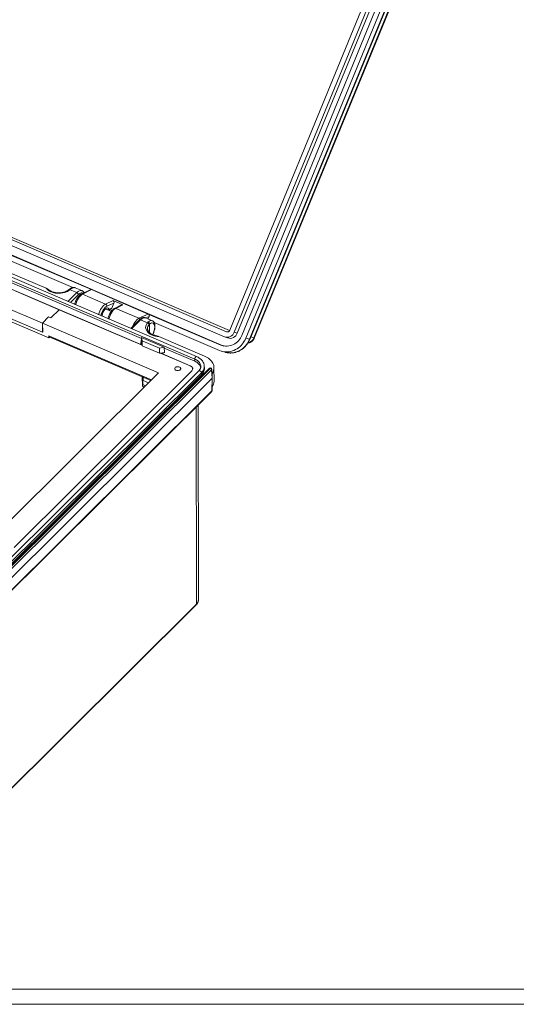
# Model space of a CAD drawing. Units: inches. Extents: x 0 to 21.8, y 0 to 16.8.
# Drawn here: x 12.9 to 15.6, y 0.3 to 5.6 of the extents above; entities that cross this region are included whole.
import ezdxf

# ---------------------------------------------------------------- set-up
doc = ezdxf.new("R2010")
doc.units = ezdxf.units.IN
doc.header["$MEASUREMENT"] = 0

msp = doc.modelspace()

# ---------------------------------------------------------------- linework, layer by layer
at = {"color": 7, "linetype": 'Continuous', "lineweight": 15}
for p, q in [((15.47656, 7.34381), (14.07359, 3.9316)), ((15.50105, 7.33334), (14.09808, 3.92113)), ((15.51775, 7.32758), (14.11477, 3.91537)), ((15.54186, 7.31588), (14.13889, 3.90368)), ((14.16151, 3.88866), (15.56822, 7.30997)), ((14.18109, 3.88202), (15.5878, 7.30333)), ((14.18283, 3.88157), (15.58955, 7.30287)), ((14.20506, 3.88978), (15.6045, 7.29341)), ((14.20767, 3.8891), (15.60712, 7.29272)), ((14.05574, 3.92319), (10.17865, 5.58094)), ((14.04451, 3.89589), (10.16742, 5.55364)), ((14.0727, 3.92978), (10.28887, 5.54765)), ((14.04219, 3.84552), (10.1651, 5.50327)), ((10.03087, 5.42146), (13.88348, 3.77418)), ((13.89259, 3.78818), (10.03999, 5.43546)), ((13.31971, 4.1523), (12.2424, 4.61293)), ((12.00259, 4.56689), (13.59234, 3.88715)), ((12.27421, 4.56723), (13.21799, 4.16369)), ((13.58893, 3.85346), (11.99037, 4.53697)), ((13.07346, 4.15978), (12.30027, 4.49038)), ((12.908, 4.14452), (13.14471, 4.04331)), ((13.24076, 4.13612), (13.20395, 4.15186)), ((13.26801, 4.14731), (13.23209, 4.16267)), ((13.313, 4.15197), (13.26472, 4.12798)), ((13.31971, 4.1523), (13.27086, 4.12803)), ((13.27086, 4.12803), (13.39728, 4.07398)), ((13.27818, 4.13796), (13.28174, 4.13644)), ((13.31971, 4.1523), (13.62999, 4.01963)), ((13.39728, 4.07398), (13.43839, 4.09255)), ((13.44242, 4.07918), (13.40361, 4.06165)), ((13.43093, 4.05123), (13.44242, 4.07918)), ((13.43839, 4.09255), (13.49133, 4.06991)), ((13.05277, 3.96938), (12.84055, 4.06012)), ((13.14471, 4.04331), (13.09936, 3.99827)), ((13.14471, 4.04331), (13.59609, 3.85031)), ((13.42822, 4.03413), (13.39773, 4.04716)), ((13.41433, 4.04006), (13.41476, 4.04025)), ((13.41458, 4.04721), (13.4188, 4.04575)), ((13.41476, 4.04025), (13.42506, 4.0449)), ((13.4188, 4.04575), (13.43093, 4.05123)), ((13.43207, 4.03893), (13.42168, 4.04337)), ((13.48462, 4.06958), (13.44608, 4.05044)), ((13.49133, 4.06991), (13.45223, 4.05049)), ((13.45223, 4.05049), (13.57865, 3.99643)), ((13.08753, 3.88965), (12.81091, 4.00792)), ((12.84188, 4.01196), (13.0541, 3.92122)), ((13.08712, 4.0035), (13.05277, 3.96938)), ((13.05277, 3.96938), (13.68534, 3.6989)), ((13.05277, 3.96938), (13.05462, 3.92174)), ((13.0541, 3.92122), (13.05277, 3.96938)), ((13.09936, 3.99827), (13.08712, 4.0035)), ((13.38505, 4.00519), (13.38583, 4.00596)), ((13.41028, 3.99551), (13.38583, 4.00596)), ((13.58122, 3.98725), (13.53481, 3.94115)), ((13.57865, 3.99643), (13.62999, 4.01963)), ((13.62476, 3.97193), (13.58795, 3.98767)), ((13.65164, 3.98328), (13.61572, 3.99864)), ((13.62862, 3.99312), (13.63403, 4.00627)), ((14.02581, 3.85039), (13.62999, 4.01963)), ((13.6618, 3.97393), (14.01866, 3.82135)), ((13.0541, 3.92122), (13.05462, 3.92174)), ((14.09808, 3.92113), (14.11477, 3.91537)), ((13.08753, 3.88965), (13.08727, 3.90077)), ((13.09223, 3.89432), (13.08753, 3.88965)), ((13.08967, 3.89542), (13.6444, 3.65823)), ((13.59019, 3.86542), (13.58893, 3.85346)), ((13.59196, 3.86466), (13.59019, 3.86542)), ((13.59072, 3.8526), (13.59019, 3.86542)), ((13.59241, 3.89135), (13.59195, 3.86418)), ((13.59195, 3.86418), (13.59609, 3.85031)), ((13.59236, 3.8519), (13.59195, 3.86418)), ((13.59241, 3.89135), (13.5974, 3.87462)), ((13.71635, 3.83836), (13.59241, 3.89135)), ((13.5974, 3.87462), (13.59729, 3.84628)), ((13.69082, 3.83468), (13.5974, 3.87462)), ((13.9357, 3.79111), (13.68786, 3.89707)), ((14.04566, 3.89542), (14.06154, 3.88927)), ((14.18109, 3.88202), (14.16151, 3.88866)), ((13.58894, 3.85337), (13.58893, 3.85346)), ((13.59609, 3.85031), (13.59729, 3.84628)), ((13.69115, 3.80615), (13.59729, 3.84628)), ((13.69082, 3.83468), (13.71635, 3.83836)), ((13.69082, 3.83468), (13.69115, 3.80615)), ((13.69115, 3.80615), (13.6973, 3.80703)), ((13.6973, 3.80703), (13.71847, 3.81009)), ((13.6973, 3.80703), (13.85891, 3.73793)), ((13.70445, 3.80407), (13.72078, 3.80958)), ((13.71635, 3.83836), (13.71847, 3.81009)), ((13.71668, 3.83399), (13.88364, 3.7626)), ((13.72078, 3.80958), (13.71843, 3.81059)), ((13.71845, 3.8088), (13.71847, 3.81009)), ((14.04219, 3.84552), (14.02581, 3.85039)), ((14.02904, 3.8176), (14.0496, 3.81149)), ((13.85891, 3.73803), (13.70445, 3.80407)), ((13.70445, 3.80407), (13.70445, 3.80398)), ((13.88364, 3.7626), (13.88348, 3.77418)), ((13.68534, 3.6989), (11.76713, 1.79349)), ((13.90474, 3.71009), (11.8601, 1.6791)), ((13.91943, 3.70003), (11.87478, 1.66904)), ((13.96305, 3.72427), (11.91076, 1.68569)), ((13.96809, 3.72459), (11.91581, 1.68601)), ((11.91655, 1.68569), (13.96884, 3.72428)), ((13.97511, 3.71615), (11.92282, 1.67757)), ((12.89875, 2.74948), (13.86691, 3.71118)), ((13.87194, 3.72198), (13.87194, 3.72213)), ((13.9159, 3.73434), (13.9159, 3.73407)), ((13.91943, 3.70003), (13.91996, 3.6885)), ((13.93493, 3.73725), (13.93494, 3.73664)), ((13.93527, 3.73662), (13.93516, 3.73737)), ((13.93585, 3.72514), (13.93527, 3.73664)), ((13.96884, 3.72428), (13.96809, 3.72459)), ((13.97189, 3.72551), (13.97115, 3.72582)), ((13.97714, 3.66991), (13.97511, 3.71615)), ((13.9784, 3.67277), (13.97636, 3.71904)), ((13.98816, 3.65356), (13.98782, 3.72768)), ((13.91996, 3.6885), (11.87532, 1.6575)), ((13.97714, 3.66991), (11.92425, 1.63072)), ((13.59872, 3.62626), (13.59646, 3.67873)), ((13.59822, 3.6734), (13.59802, 3.67806)), ((13.5983, 3.67094), (13.59806, 3.67804)), ((13.5983, 3.67094), (13.60245, 3.65701)), ((13.59977, 3.63626), (13.59832, 3.67085)), ((13.60245, 3.65701), (13.60192, 3.67639)), ((13.63091, 3.64483), (13.60245, 3.65701)), ((13.97683, 3.60096), (13.97714, 3.66991)), ((13.97714, 3.66991), (13.97714, 3.66991)), ((13.97809, 3.60364), (13.9784, 3.67262)), ((11.9248, 1.56102), (13.97591, 3.59844)), ((11.92573, 1.56354), (13.97683, 3.60096)), ((13.59977, 3.63626), (13.59872, 3.62626)), ((13.60815, 3.62223), (13.59872, 3.62626)), ((13.61551, 3.62953), (13.59977, 3.63626)), ((13.90274, 2.46194), (13.90167, 3.52469)), ((11.87441, 0.43419), (13.89206, 2.43837)), ((11.87502, 0.43588), (13.89268, 2.44007))]:
    msp.add_line(p, q, dxfattribs=at)
at = {"color": 8, "linetype": 'Continuous', "lineweight": 15}
for p, q in [((13.19203, 4.08772), (13.24076, 4.13612)), ((13.24914, 4.12509), (13.20565, 4.0819)), ((13.58795, 3.98767), (13.53922, 3.93927)), ((13.63403, 4.00627), (13.61646, 3.99833)), ((13.63743, 3.96524), (13.63722, 3.91756)), ((14.05848, 3.92238), (14.05574, 3.92319)), ((13.08727, 3.90077), (13.64744, 3.66125)), ((14.18824, 3.89471), (14.20506, 3.88978)), ((13.85891, 3.73803), (13.85891, 3.73793)), ((13.9159, 3.73407), (13.91595, 3.73147)), ((13.93489, 3.73921), (13.93492, 3.73801)), ((13.89268, 2.44007), (13.89159, 3.51468))]:
    msp.add_line(p, q, dxfattribs=at)
at = {"color": 7, "linetype": 'Continuous', "lineweight": 0}
for p, q in [((0.24333, 0.34392), (21.73552, 0.34392)), ((0.1613, 0.26189), (21.81755, 0.26189))]:
    msp.add_line(p, q, dxfattribs=at)
at = {"color": 7, "linetype": 'Continuous', "lineweight": 15, "flags": 128}
for points in [[(14.01866, 3.82135), (14.02691, 3.81826), (14.0354, 3.81594), (14.04408, 3.81441), (14.0529, 3.81366), (14.06179, 3.81372), (14.07069, 3.81457), (14.07955, 3.81622), (14.08829, 3.81865), (14.09687, 3.82184), (14.10521, 3.82577), (14.11328, 3.83042), (14.121, 3.83575), (14.12833, 3.84174), (14.13522, 3.84832), (14.14162, 3.85547), (14.14749, 3.86313), (14.15278, 3.87126), (14.15746, 3.87978), (14.16151, 3.88866)], [(13.9774, 3.69535), (13.98088, 3.70107), (13.9838, 3.70725), (13.98593, 3.71355), (13.98727, 3.71994), (13.98781, 3.72636), (13.98755, 3.73278), (13.98647, 3.73915), (13.9846, 3.74543), (13.98195, 3.75157), (13.97853, 3.75753), (13.97437, 3.76328), (13.96949, 3.76876), (13.96393, 3.77396), (13.95772, 3.77882), (13.95092, 3.78332), (13.94356, 3.78742), (13.9357, 3.79111)], [(13.78151, 3.71324), (13.78473, 3.71218), (13.78825, 3.71163), (13.79188, 3.71161), (13.79545, 3.71213), (13.79878, 3.71315), (13.80169, 3.71463), (13.80405, 3.71649), (13.80573, 3.71863), (13.80665, 3.72096), (13.80676, 3.72336), (13.80607, 3.7257), (13.80459, 3.72786), (13.80242, 3.72975), (13.79965, 3.73125), (13.79642, 3.73231), (13.79291, 3.73286), (13.78927, 3.73288), (13.7857, 3.73236), (13.78238, 3.73134), (13.77947, 3.72986), (13.77711, 3.728), (13.77543, 3.72585), (13.77451, 3.72352), (13.77439, 3.72113), (13.77509, 3.71879), (13.77656, 3.71663), (13.77874, 3.71474), (13.78151, 3.71324)], [(13.85891, 3.73793), (13.86291, 3.73587), (13.86629, 3.73337), (13.86894, 3.7305), (13.87079, 3.72737), (13.87178, 3.72406), (13.87187, 3.72068), (13.87107, 3.71732), (13.8694, 3.71409), (13.86691, 3.71109)]]:
    msp.add_lwpolyline(points, dxfattribs=at)
at = {"color": 8, "linetype": 'Continuous', "lineweight": 15, "flags": 128}
for points in [[(13.88348, 3.77418), (13.8837, 3.77666), (13.88441, 3.7794), (13.88555, 3.78214), (13.887, 3.78461), (13.88863, 3.78658), (13.89027, 3.78786), (13.89178, 3.78832), (13.8926, 3.78817)], [(13.90474, 3.71009), (13.90499, 3.71032), (13.9067, 3.71114), (13.90887, 3.7112), (13.91129, 3.71051), (13.91372, 3.70912), (13.91595, 3.70718), (13.91774, 3.70487), (13.91894, 3.70241), (13.91943, 3.70003)], [(13.96884, 3.72428), (13.96964, 3.72497), (13.97042, 3.72542), (13.97114, 3.72561), (13.97178, 3.72555), (13.97189, 3.72551)]]:
    msp.add_lwpolyline(points, dxfattribs=at)
at = {"color": 8, "linetype": 'Continuous', "lineweight": 15}
for centre, radius, start, end in [((13.20076, 4.14738), 0.0055, 54.54473, 119.86931), ((13.20681, 4.15094), 0.00641, 61.89391, 125.27673), ((13.26785, 4.12135), 0.00733, 65.70777, 115.28141), ((13.40532, 4.0542), 0.0116, 282.26772, 322.94742), ((13.40498, 4.05105), 0.01034, 298.43514, 338.16784), ((13.40933, 4.04948), 0.01018, 295.70023, 338.48297), ((13.41161, 4.0468), 0.00727, 295.73051, 351.73746), ((13.44921, 4.04381), 0.00733, 65.70777, 115.28141), ((13.57391, 3.98636), 0.01113, 19.405, 64.8001), ((13.58491, 3.98228), 0.00619, 60.60082, 126.63517), ((13.66154, 3.95314), 0.00487, 310.93117, 358.78411), ((14.07622, 3.91969), 0.11143, 256.1797, 340.2431), ((14.18279, 3.88493), 0.00337, 239.72703, 270.79082), ((14.2079, 3.89527), 0.00618, 242.62094, 267.90113), ((13.9658, 3.72077), 0.00445, 59.02063, 128.21436), ((13.97056, 3.72288), 0.003, 78.65269, 145.22616), ((13.97255, 3.71898), 0.00381, 312.12033, 0.9783), ((13.97342, 3.60078), 0.00342, 316.79656, 3.09412), ((13.97445, 3.60372), 0.00364, 310.87007, 358.84987), ((13.8904, 2.43994), 0.00228, 316.82633, 3.30725)]:
    msp.add_arc(centre, radius, start, end, dxfattribs=at)
at = {"color": 7, "linetype": 'Continuous', "lineweight": 15}
for centre, radius, start, end in [((13.23554, 4.12346), 0.0137, 6.8437, 67.55531), ((13.39227, 4.06362), 0.01151, 350.15186, 64.1815), ((13.62116, 3.95984), 0.01262, 7.53942, 73.40363), ((13.62489, 3.96548), 0.01255, 358.89932, 66.57717), ((14.05896, 3.93468), 0.04139, 249.56831, 340.89606), ((14.07484, 3.92947), 0.04235, 251.69758, 340.55446), ((14.05612, 3.9327), 0.08771, 249.7829, 340.67757), ((13.96825, 3.71904), 0.00738, 66.84963, 134.80813), ((13.96485, 3.71472), 0.01036, 7.96865, 67.38039), ((13.96899, 3.71872), 0.00738, 2.51455, 66.84963), ((13.93227, 3.65401), 0.05589, 325.21575, 359.53625), ((13.97071, 3.60368), 0.00738, 314.80813, 359.74586)]:
    msp.add_arc(centre, radius, start, end, dxfattribs=at)
for centre, major_axis, ratio, start_param, end_param in [((13.1437, 4.18428), (0.07871, 0.00217), 0.6582064, 3.5919461, 5.5658074), ((13.31567, 4.1423), (0.00363, 0.01016), 0.8223786, 6.2326873, 6.9895183), ((13.43423, 4.0826), (0.00399, 0.01002), 0.8232149, 4.6989058, 6.2625562), ((13.42274, 4.05465), (0.00399, 0.01002), 0.8232149, 3.8480197, 4.6989058), ((13.48729, 4.05992), (0.00363, 0.01016), 0.8223786, 6.2326873, 6.9895183), ((13.69439, 3.94882), (0.07873, 0.00219), 0.6578297, 2.637214, 4.6110753), ((13.62583, 4.00968), (0.00399, 0.01002), 0.8232149, 4.6989058, 6.2625562), ((13.63313, 3.91882), (0.02293, 0.05175), 0.4203675, 5.5181383, 6.958152), ((14.06135, 3.93684), (0.00476, 0.01398), 0.9014077, 3.0729364, 4.6434282), ((13.09579, 3.90939), (0.00615, 0.01396), 0.4223385, 2.4075811, 3.146186), ((13.84241, 3.72165), (0.02952, 0.00082), 0.6578883, 5.6723212, 7.2429077), ((13.97102, 3.67255), (0.00738, 0.00015), 0.6570935, 5.6776844, 6.2990633), ((13.84369, 2.46106), (0.05905, 0.00151), 0.6576851, 6.2446286, 6.2670407)]:
    msp.add_ellipse(centre, major_axis=major_axis, ratio=ratio, start_param=start_param, end_param=end_param, dxfattribs=at)
at = {"color": 8, "linetype": 'Continuous', "lineweight": 15}
for centre, major_axis, ratio, start_param, end_param in [((13.20653, 4.10135), (0.02542, 0.06138), 0.4416504, 6.2781531, 6.9476223), ((13.26082, 4.07894), (0.02145, 0.05024), 0.4190126, 0.4539447, 1.9253051), ((13.24133, 4.08646), (0.0268, 0.0608), 0.422085, 0.0029715, 0.8224156), ((13.2495, 4.08285), (0.02293, 0.05175), 0.4203675, 6.1614484, 7.1063879), ((13.38777, 4.02466), (0.0215, 0.05022), 0.444812, 0.4543877, 1.9257482), ((13.39586, 4.0212), (0.01763, 0.04117), 0.447647, 0.4544412, 2.0084311), ((13.39586, 4.0212), (0.01376, 0.03212), 0.447647, 5.8214362, 8.4280905), ((13.38777, 4.02466), (0.00989, 0.02307), 0.4538174, 6.0852354, 6.2822009), ((13.44218, 4.0014), (0.02145, 0.05024), 0.4190126, 0.4539447, 1.9253051), ((13.56913, 3.94711), (0.0215, 0.05022), 0.444812, 0.4543877, 1.6890551), ((13.59016, 3.93732), (0.02542, 0.06138), 0.4416504, 6.2781531, 7.0958582), ((13.62496, 3.92243), (0.0268, 0.0608), 0.422085, 0.0047104, 0.6741797), ((13.69459, 3.94142), (0.06889, 0.00224), 0.658228, 2.6341411, 3.116722), ((13.63313, 3.91882), (0.02293, 0.05175), 0.4203675, 4.6711029, 5.5181383), ((14.16812, 3.90556), (0.01309, 0.04232), 0.9060026, 3.5882421, 4.6182604), ((13.84369, 2.46106), (0.05905, 0.00151), 0.6576851, 5.6738033, 6.2446286)]:
    msp.add_ellipse(centre, major_axis=major_axis, ratio=ratio, start_param=start_param, end_param=end_param, dxfattribs=at)
at = {"color": 7, "linetype": 'Continuous', "lineweight": 15}
for points, knots in [([(13.07346, 4.15978), (13.07595, 4.15857), (13.08099, 4.15612), (13.08691, 4.1523), (13.09028, 4.14984), (13.09122, 4.14915)], [0, 0, 0, 0, 0.4132657, 0.8356143, 1, 1, 1, 1]), ([(13.19802, 4.15214), (13.19729, 4.15158), (13.19516, 4.14993), (13.19122, 4.14735), (13.18606, 4.14452), (13.18047, 4.142), (13.1745, 4.13982), (13.16822, 4.138), (13.16169, 4.13658), (13.15497, 4.13556), (13.14814, 4.13496), (13.14126, 4.1348), (13.13441, 4.13506), (13.12766, 4.13575), (13.12108, 4.13686), (13.11473, 4.13837), (13.1087, 4.14025), (13.10302, 4.14249), (13.0978, 4.14506), (13.09387, 4.14733), (13.09188, 4.1488), (13.09129, 4.14924)], [0, 0, 0, 0, 0.0284907, 0.0841279, 0.1397923, 0.1954617, 0.2511898, 0.3069966, 0.3628821, 0.4188336, 0.4748318, 0.5308513, 0.586866, 0.6428374, 0.698741, 0.7545508, 0.8102472, 0.8658208, 0.9212746, 0.9766338, 1, 1, 1, 1]), ([(13.2031, 4.15617), (13.20241, 4.15563), (13.20083, 4.15439), (13.19901, 4.15294), (13.19799, 4.15212)], [0, 0, 0, 0, 0.4395338, 1, 1, 1, 1]), ([(13.23201, 4.16261), (13.23141, 4.16288), (13.22967, 4.16368), (13.22652, 4.16428), (13.22271, 4.16448), (13.21882, 4.16402), (13.21486, 4.16295), (13.21081, 4.16122), (13.20688, 4.15899), (13.20434, 4.1571), (13.20315, 4.15621)], [0, 0, 0, 0, 0.0651883, 0.1905869, 0.3159684, 0.444333, 0.5783267, 0.7197073, 0.8685059, 1, 1, 1, 1]), ([(13.26472, 4.12798), (13.26399, 4.1276), (13.26194, 4.12652), (13.25867, 4.12424), (13.25491, 4.12103), (13.25126, 4.11725), (13.24775, 4.11302), (13.24443, 4.10841), (13.24132, 4.10348), (13.23843, 4.09829), (13.23579, 4.09289), (13.23342, 4.08735), (13.23137, 4.08173), (13.22975, 4.07659), (13.22899, 4.07339), (13.22867, 4.07205)], [0, 0, 0, 0, 0.0454546, 0.1275204, 0.2113073, 0.2953264, 0.3783326, 0.4602623, 0.5413345, 0.6218081, 0.7019138, 0.7818575, 0.8618309, 0.9419618, 1, 1, 1, 1]), ([(13.27948, 4.13531), (13.27903, 4.13629), (13.27805, 4.13844), (13.27599, 4.14135), (13.27336, 4.14407), (13.2707, 4.14608), (13.26877, 4.1469), (13.26805, 4.1472)], [0, 0, 0, 0, 0.1889282, 0.4152056, 0.6304671, 0.8618448, 1, 1, 1, 1]), ([(13.37777, 4.0083), (13.3778, 4.00895), (13.37787, 4.0106), (13.37833, 4.01369), (13.37914, 4.01742), (13.38029, 4.02136), (13.38174, 4.02538), (13.38347, 4.02935), (13.38543, 4.03316), (13.38756, 4.03669), (13.38976, 4.03982), (13.39196, 4.04248), (13.39405, 4.04459), (13.3959, 4.04612), (13.39741, 4.04706), (13.39836, 4.04748), (13.39874, 4.04752), (13.39864, 4.04753), (13.39864, 4.04753)], [0, 0, 0, 0, 0.0435865, 0.1110338, 0.1801516, 0.2504857, 0.3216113, 0.3931417, 0.4647132, 0.5358716, 0.6062524, 0.6754591, 0.7430688, 0.8087094, 0.8722132, 0.9339647, 0.9954336, 1, 1, 1, 1]), ([(13.44608, 4.05044), (13.44535, 4.05005), (13.4433, 4.04897), (13.44003, 4.0467), (13.43627, 4.04348), (13.43262, 4.03971), (13.42912, 4.03548), (13.4258, 4.03087), (13.42268, 4.02594), (13.41979, 4.02074), (13.41715, 4.01535), (13.41479, 4.00981), (13.41273, 4.00418), (13.41111, 3.99905), (13.41035, 3.99585), (13.41003, 3.99451)], [0, 0, 0, 0, 0.0454548, 0.1275204, 0.2113074, 0.2953266, 0.3783327, 0.4602624, 0.5413345, 0.6218082, 0.7019139, 0.7818576, 0.8618309, 0.9419618, 1, 1, 1, 1]), ([(13.61564, 3.99858), (13.61504, 3.99885), (13.61329, 3.99965), (13.61014, 4.00025), (13.60634, 4.00045), (13.60245, 3.99999), (13.59849, 3.99891), (13.59443, 3.9972), (13.5903, 3.99482), (13.5862, 3.99182), (13.58317, 3.98917), (13.58155, 3.98757), (13.58122, 3.98725)], [0, 0, 0, 0, 0.0538914, 0.1575598, 0.2612133, 0.3673322, 0.4781058, 0.5949854, 0.7179981, 0.8454416, 0.9685775, 1, 1, 1, 1]), ([(13.66641, 3.95304), (13.6664, 3.954), (13.66638, 3.95683), (13.66597, 3.96131), (13.66502, 3.96617), (13.66361, 3.97047), (13.66181, 3.97415), (13.65963, 3.97732), (13.65699, 3.98004), (13.6543, 3.98207), (13.65233, 3.9829), (13.65157, 3.98322)], [0, 0, 0, 0, 0.07125098, 0.20999598, 0.3504119, 0.47641014, 0.59541573, 0.70732434, 0.81378485, 0.92821586, 1, 1, 1, 1]), ([(13.67391, 3.90111), (13.67341, 3.90119), (13.67072, 3.90161), (13.66603, 3.90277), (13.65994, 3.90459), (13.65424, 3.90681), (13.64894, 3.90933), (13.64412, 3.91215), (13.6398, 3.91521), (13.63603, 3.91848), (13.63282, 3.92192), (13.63019, 3.92548), (13.62815, 3.92914), (13.6267, 3.9329), (13.62582, 3.93662), (13.62575, 3.9391), (13.62572, 3.9403)], [0, 0, 0, 0, 0.0170009, 0.0922116, 0.1672666, 0.2421459, 0.3168549, 0.3914248, 0.4659332, 0.5404738, 0.6152545, 0.6906028, 0.7669943, 0.8450491, 0.925407, 1, 1, 1, 1]), ([(13.65474, 3.90669), (13.65483, 3.90689), (13.6559, 3.90908), (13.65769, 3.9134), (13.66004, 3.91959), (13.66203, 3.92581), (13.6637, 3.932), (13.66499, 3.9381), (13.66589, 3.94407), (13.66633, 3.94905), (13.66639, 3.95197), (13.66641, 3.95304)], [0, 0, 0, 0, 0.0129088, 0.1417447, 0.2706433, 0.3997554, 0.5292898, 0.6594821, 0.7906091, 0.9229954, 1, 1, 1, 1]), ([(13.6739, 3.90103), (13.67602, 3.90064), (13.68059, 3.8998), (13.68532, 3.89803), (13.68786, 3.89707)], [0, 0, 0, 0, 0.463342, 1, 1, 1, 1]), ([(14.04968, 3.81152), (14.0502, 3.81135), (14.05333, 3.81031), (14.05926, 3.80905), (14.06743, 3.8078), (14.07571, 3.80728), (14.08403, 3.80742), (14.09234, 3.80825), (14.10061, 3.80975), (14.10878, 3.81192), (14.11681, 3.81475), (14.12464, 3.81822), (14.13224, 3.82231), (14.13956, 3.827), (14.14655, 3.83226), (14.15317, 3.83806), (14.15939, 3.84436), (14.16516, 3.85114), (14.17046, 3.85835), (14.17524, 3.86595), (14.17942, 3.87369), (14.18172, 3.879), (14.18283, 3.88157)], [0, 0, 0, 0, 0.0102837, 0.0620468, 0.1138067, 0.1655857, 0.2174047, 0.26928, 0.3212279, 0.3732574, 0.4253766, 0.4775875, 0.5298914, 0.5822835, 0.6347584, 0.6873101, 0.7399297, 0.7926079, 0.8453377, 0.8981105, 0.9509195, 1, 1, 1, 1]), ([(14.1725, 3.86179), (14.17396, 3.862), (14.17718, 3.86246), (14.182, 3.86396), (14.1869, 3.86611), (14.19152, 3.86888), (14.19579, 3.87221), (14.19966, 3.87605), (14.20304, 3.88037), (14.20574, 3.88474), (14.20708, 3.88776), (14.20767, 3.8891)], [0, 0, 0, 0, 0.0950345, 0.2095383, 0.3243311, 0.4395592, 0.5553334, 0.6717275, 0.788777, 0.9064859, 1, 1, 1, 1]), ([(13.88364, 3.7626), (13.88711, 3.76094), (13.89404, 3.75762), (13.90252, 3.75121), (13.90917, 3.74396), (13.91374, 3.73641), (13.91496, 3.7312), (13.91552, 3.72879)], [0, 0, 0, 0, 0.20591, 0.4119106, 0.6178598, 0.8238137, 1, 1, 1, 1]), ([(13.93505, 3.73812), (13.93479, 3.74043), (13.93427, 3.74518), (13.93219, 3.75138), (13.92961, 3.75694), (13.92651, 3.76201), (13.92255, 3.76723), (13.91808, 3.77191), (13.91305, 3.77625), (13.90776, 3.78013), (13.90095, 3.78433), (13.89551, 3.78683), (13.8926, 3.78817)], [0, 0, 0, 0, 0.1056486, 0.2170453, 0.3141756, 0.3984385, 0.4888463, 0.605868, 0.6791192, 0.7694225, 0.8767221, 1, 1, 1, 1]), ([(13.91617, 3.73438), (13.91611, 3.73296), (13.91601, 3.7304), (13.91521, 3.72684), (13.91399, 3.7233), (13.91216, 3.7195), (13.90926, 3.71495), (13.90634, 3.71181), (13.90473, 3.71008)], [0, 0, 0, 0, 0.1797771, 0.3265191, 0.4451586, 0.5894961, 0.7738501, 1, 1, 1, 1]), ([(13.93552, 3.72513), (13.93566, 3.72293), (13.93602, 3.7172), (13.93342, 3.70797), (13.92833, 3.69775), (13.92275, 3.69158), (13.91996, 3.6885)], [0, 0, 0, 0, 0.1711604, 0.4474034, 0.7237806, 1, 1, 1, 1]), ([(13.89206, 2.43837), (13.89272, 2.43905), (13.89458, 2.44097), (13.89719, 2.44435), (13.89965, 2.44855), (13.90141, 2.45291), (13.90247, 2.45707), (13.90261, 2.45977), (13.90267, 2.46097)], [0, 0, 0, 0, 0.1028667, 0.2926438, 0.4813973, 0.6681423, 0.8526044, 1, 1, 1, 1])]:
    msp.add_open_spline(points, degree=3, knots=knots, dxfattribs=at)
for points in [[(13.20983, 4.1566), (13.20799, 4.15516), (13.20603, 4.15358), (13.20395, 4.15186)], [(13.62476, 3.97193), (13.62635, 3.97386), (13.62805, 3.97555), (13.62988, 3.97699)], [(13.63743, 3.96524), (13.63608, 3.9642), (13.63482, 3.96295), (13.63367, 3.96149)]]:
    msp.add_open_spline(points, degree=3, dxfattribs=at)
at = {"color": 8, "linetype": 'Continuous', "lineweight": 15}
for points, knots in [([(13.88348, 3.77418), (13.88695, 3.77252), (13.89391, 3.76919), (13.9024, 3.76275), (13.90915, 3.75548), (13.9137, 3.7475), (13.91603, 3.74034), (13.91593, 3.73591), (13.9159, 3.73434)], [0, 0, 0, 0, 0.1801589, 0.3603985, 0.5405905, 0.7207903, 0.9009608, 1, 1, 1, 1]), ([(13.93494, 3.73664), (13.93508, 3.73442), (13.93544, 3.72868), (13.93284, 3.71944), (13.92777, 3.70925), (13.92221, 3.7031), (13.91943, 3.70003)], [0, 0, 0, 0, 0.1728653, 0.4485391, 0.7243494, 1, 1, 1, 1])]:
    msp.add_open_spline(points, degree=3, knots=knots, dxfattribs=at)

doc.saveas('drawing.dxf')
